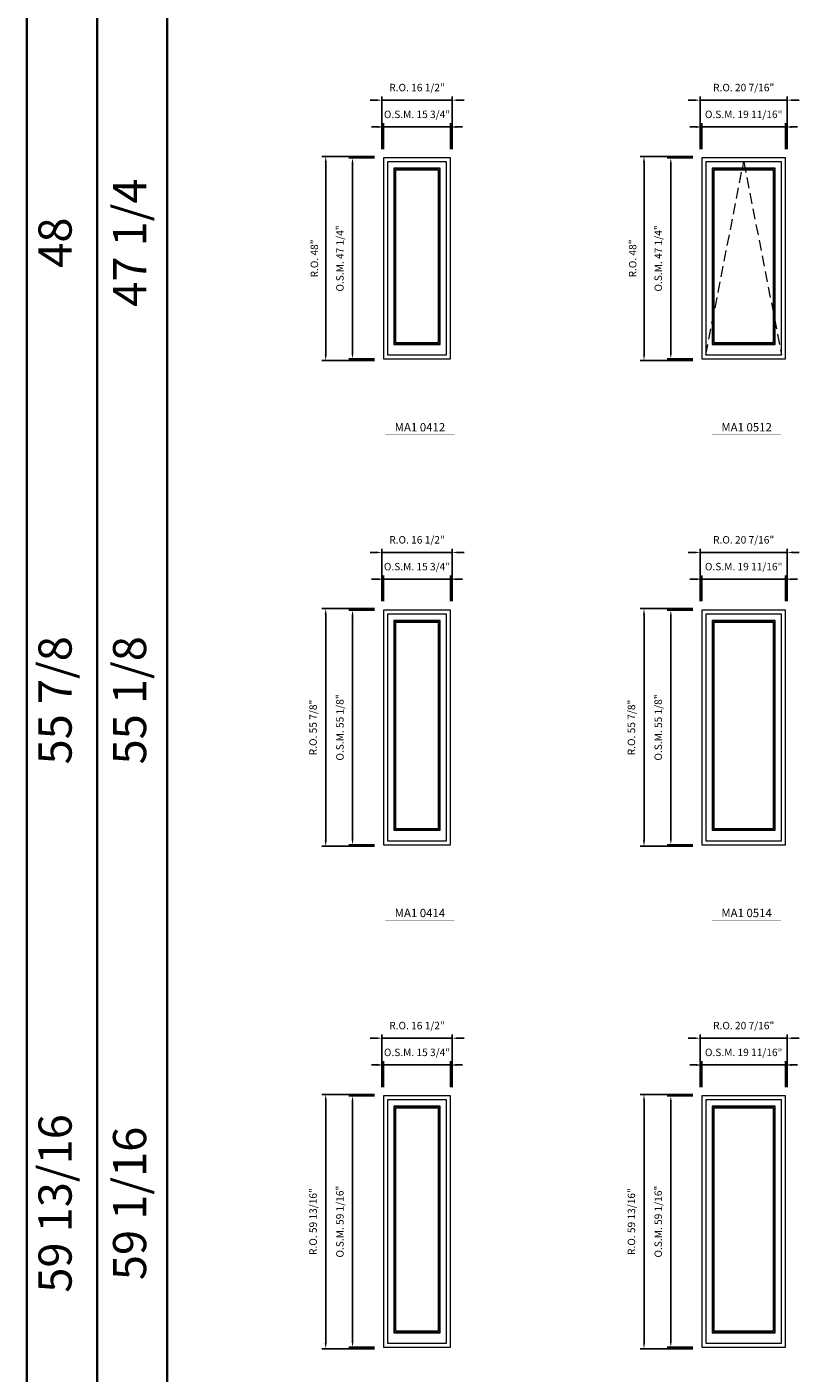
# Model space of a CAD drawing. Extents: x 6614 to 8258, y -8246 to -6497.
# Drawn here: x 6614 to 6795, y -7658 to -7342 of the extents above; entities that cross this region are included whole.
import ezdxf
from ezdxf.enums import TextEntityAlignment as Align

# ---------------------------------------------------------------- set-up
doc = ezdxf.new("R2010")
doc.units = 0
doc.header["$LTSCALE"] = 10
doc.header["$MEASUREMENT"] = 0
doc.header["$PDMODE"] = 3
doc.header["$PDSIZE"] = -2
doc.linetypes.add('HIDDEN', pattern=[0.375, 0.25, -0.125])
doc.layers.get('0').update_dxf_attribs({"color": 5, "linetype": 'CONTINUOUS', "lineweight": 0})
doc.layers.get('DEFPOINTS').update_dxf_attribs({"color": 2, "linetype": 'CONTINUOUS', "lineweight": 0})
for name, color, linetype, lineweight in [('BORDER', 7, 'CONTINUOUS', 35), ('Dimensions', 2, 'CONTINUOUS', 0), ('FRAME', 7, 'CONTINUOUS', 0), ('GLASS', 6, 'CONTINUOUS', 0), ('GLAZING STOP', 1, 'CONTINUOUS', 0), ('Metal Clad SASH', 4, 'CONTINUOUS', 0), ('TEXT', 7, 'CONTINUOUS', 0), ('Traditonal Sizes', 2, 'CONTINUOUS', 0)]:
    doc.layers.add(name, color=color, linetype=linetype, lineweight=lineweight)
doc.styles.add('ROMANS', font='romans')
doc.styles.add('style1', font='ARIAL.TTF')
doc.dimstyles.new('LWDEC', dxfattribs={"dimscale": 20, "dimtxt": 2.5, "dimasz": 2, "dimexe": 1.25, "dimexo": 3, "dimgap": 2, "dimtad": 1, "dimtoh": 1, "dimdec": 0, "dimzin": 11, "dimdsep": 46, "dimtxsty": 'ROMANS', "dimcen": 0, "dimdle": 1.5, "dimazin": 0, "dimtfac": 1, "dimtdec": 0, "dimtix": 1, "dimtmove": 0, "dimatfit": 3, "dimfxl": 0, "dimtzin": 0, "dimarcsym": 0})

# ---------------------------------------------------------------- blocks, each defined once
blk = doc.blocks.new('label1')
at = {"const_width": 2}
blk.add_lwpolyline([(-206, 0), (206, 0)], dxfattribs=at)
at = {"linetype": 'Continuous', "style": 'style1'}
blk.add_attdef('LABEL', text='', height=50, dxfattribs=at).set_placement((0, 20), align=Align.CENTER)
blk = doc.blocks.new('*D1569')
at = {"layer": 'DEFPOINTS', "color": 0, "linetype": 'Continuous'}
for p in [(6713.22, -7365.26), (6697.47, -7372.55), (6713.22, -7372.55)]:
    blk.add_point(p, dxfattribs=at)
at = {"layer": 'Dimensions', "color": 0, "linetype": 'Continuous', "lineweight": -2}
for p, q in [((6696.07, -7365.26), (6694.67, -7365.26)), ((6697.47, -7370.45), (6697.47, -7364.39)), ((6697.47, -7365.26), (6713.22, -7365.26)), ((6713.22, -7370.45), (6713.22, -7364.39)), ((6714.62, -7365.26), (6716.02, -7365.26))]:
    blk.add_line(p, q, dxfattribs=at)
at = {"layer": 'Dimensions', "color": 0, "linetype": 'Continuous'}
for points in [[(6696.07, -7365.03), (6696.07, -7365.5), (6697.47, -7365.26)], [(6714.62, -7365.03), (6714.62, -7365.5), (6713.22, -7365.26)]]:
    blk.add_solid(points, dxfattribs=at)
at = {"layer": 'Dimensions', "color": 0, "linetype": 'Continuous', "insert": (6705.34, -7362.53), "char_height": 1.75, "attachment_point": 5, "style": 'ROMANS'}
blk.add_mtext('O.S.M. 15 3/4"', dxfattribs=at)
blk = doc.blocks.new('*D1570')
at = {"layer": 'DEFPOINTS', "color": 0, "linetype": 'Continuous'}
for p in [(6697.47, -7372.55), (6690.19, -7419.79), (6697.47, -7419.79)]:
    blk.add_point(p, dxfattribs=at)
at = {"layer": 'Dimensions', "color": 0, "linetype": 'Continuous', "lineweight": -2}
for p, q in [((6695.37, -7372.55), (6689.31, -7372.55)), ((6690.19, -7373.95), (6690.19, -7418.39)), ((6695.37, -7419.79), (6689.31, -7419.79))]:
    blk.add_line(p, q, dxfattribs=at)
at = {"layer": 'Dimensions', "color": 0, "linetype": 'Continuous'}
for points in [[(6689.95, -7373.95), (6690.42, -7373.95), (6690.19, -7372.55)], [(6689.95, -7418.39), (6690.42, -7418.39), (6690.19, -7419.79)]]:
    blk.add_solid(points, dxfattribs=at)
at = {"layer": 'Dimensions', "color": 0, "linetype": 'Continuous', "insert": (6687.45, -7396.17), "char_height": 1.75, "attachment_point": 5, "rotation": 90, "style": 'ROMANS'}
blk.add_mtext('O.S.M. 47 1/4"', dxfattribs=at)
blk = doc.blocks.new('*D1571')
at = {"layer": 'DEFPOINTS', "color": 0, "linetype": 'Continuous'}
for p in [(6713.59, -7358.96), (6697.1, -7372.55), (6713.59, -7372.55)]:
    blk.add_point(p, dxfattribs=at)
at = {"layer": 'Dimensions', "color": 0, "linetype": 'Continuous', "lineweight": -2}
for p, q in [((6695.7, -7358.96), (6694.3, -7358.96)), ((6697.1, -7370.45), (6697.1, -7358.09)), ((6697.1, -7358.96), (6713.59, -7358.96)), ((6713.59, -7370.45), (6713.59, -7358.09)), ((6714.99, -7358.96), (6716.39, -7358.96))]:
    blk.add_line(p, q, dxfattribs=at)
at = {"layer": 'Dimensions', "color": 0, "linetype": 'Continuous'}
for points in [[(6695.7, -7358.73), (6695.7, -7359.2), (6697.1, -7358.96)], [(6714.99, -7358.73), (6714.99, -7359.2), (6713.59, -7358.96)]]:
    blk.add_solid(points, dxfattribs=at)
at = {"layer": 'Dimensions', "color": 0, "linetype": 'Continuous', "insert": (6705.34, -7356.23), "char_height": 1.75, "attachment_point": 5, "style": 'ROMANS'}
blk.add_mtext('R.O. 16 1/2"', dxfattribs=at)
blk = doc.blocks.new('*D1572')
at = {"layer": 'DEFPOINTS', "color": 0, "linetype": 'Continuous'}
for p in [(6683.89, -7372.17), (6697.47, -7372.17), (6697.47, -7420.17)]:
    blk.add_point(p, dxfattribs=at)
at = {"layer": 'Dimensions', "color": 0, "linetype": 'Continuous', "lineweight": -2}
for p, q in [((6695.37, -7372.17), (6683.01, -7372.17)), ((6683.89, -7418.77), (6683.89, -7373.57)), ((6695.37, -7420.17), (6683.01, -7420.17))]:
    blk.add_line(p, q, dxfattribs=at)
at = {"layer": 'Dimensions', "color": 0, "linetype": 'Continuous'}
for points in [[(6683.65, -7373.57), (6684.12, -7373.57), (6683.89, -7372.17)], [(6683.65, -7418.77), (6684.12, -7418.77), (6683.89, -7420.17)]]:
    blk.add_solid(points, dxfattribs=at)
at = {"layer": 'Dimensions', "color": 0, "linetype": 'Continuous', "insert": (6681.45, -7396.17), "char_height": 1.75, "attachment_point": 5, "rotation": 90, "style": 'ROMANS'}
blk.add_mtext('R.O. 48"', dxfattribs=at)
blk = doc.blocks.new('*D1583')
at = {"layer": 'DEFPOINTS', "color": 0, "linetype": 'Continuous'}
for p in [(6791.96, -7365.26), (6772.27, -7372.55), (6791.96, -7372.55)]:
    blk.add_point(p, dxfattribs=at)
at = {"layer": 'Dimensions', "color": 0, "linetype": 'Continuous', "lineweight": -2}
for p, q in [((6770.87, -7365.26), (6769.47, -7365.26)), ((6772.27, -7370.45), (6772.27, -7364.39)), ((6772.27, -7365.26), (6791.96, -7365.26)), ((6791.96, -7370.45), (6791.96, -7364.39)), ((6793.36, -7365.26), (6794.76, -7365.26))]:
    blk.add_line(p, q, dxfattribs=at)
at = {"layer": 'Dimensions', "color": 0, "linetype": 'Continuous'}
for points in [[(6770.87, -7365.03), (6770.87, -7365.5), (6772.27, -7365.26)], [(6793.36, -7365.03), (6793.36, -7365.5), (6791.96, -7365.26)]]:
    blk.add_solid(points, dxfattribs=at)
at = {"layer": 'Dimensions', "color": 0, "linetype": 'Continuous', "insert": (6782.11, -7362.53), "char_height": 1.75, "attachment_point": 5, "style": 'ROMANS'}
blk.add_mtext('O.S.M. 19 11/16"', dxfattribs=at)
blk = doc.blocks.new('*D1584')
at = {"layer": 'DEFPOINTS', "color": 0, "linetype": 'Continuous'}
for p in [(6772.27, -7372.55), (6764.99, -7419.79), (6772.27, -7419.79)]:
    blk.add_point(p, dxfattribs=at)
at = {"layer": 'Dimensions', "color": 0, "linetype": 'Continuous', "lineweight": -2}
for p, q in [((6770.17, -7372.55), (6764.11, -7372.55)), ((6764.99, -7373.95), (6764.99, -7418.39)), ((6770.17, -7419.79), (6764.11, -7419.79))]:
    blk.add_line(p, q, dxfattribs=at)
at = {"layer": 'Dimensions', "color": 0, "linetype": 'Continuous'}
for points in [[(6764.76, -7373.95), (6765.22, -7373.95), (6764.99, -7372.55)], [(6764.76, -7418.39), (6765.22, -7418.39), (6764.99, -7419.79)]]:
    blk.add_solid(points, dxfattribs=at)
at = {"layer": 'Dimensions', "color": 0, "linetype": 'Continuous', "insert": (6762.26, -7396.17), "char_height": 1.75, "attachment_point": 5, "rotation": 90, "style": 'ROMANS'}
blk.add_mtext('O.S.M. 47 1/4"', dxfattribs=at)
blk = doc.blocks.new('*D1585')
at = {"layer": 'DEFPOINTS', "color": 0, "linetype": 'Continuous'}
for p in [(6792.33, -7358.96), (6771.9, -7372.55), (6792.33, -7372.55)]:
    blk.add_point(p, dxfattribs=at)
at = {"layer": 'Dimensions', "color": 0, "linetype": 'Continuous', "lineweight": -2}
for p, q in [((6770.5, -7358.96), (6769.1, -7358.96)), ((6771.9, -7370.45), (6771.9, -7358.09)), ((6771.9, -7358.96), (6792.33, -7358.96)), ((6792.33, -7370.45), (6792.33, -7358.09)), ((6793.73, -7358.96), (6795.13, -7358.96))]:
    blk.add_line(p, q, dxfattribs=at)
at = {"layer": 'Dimensions', "color": 0, "linetype": 'Continuous'}
for points in [[(6770.5, -7358.73), (6770.5, -7359.2), (6771.9, -7358.96)], [(6793.73, -7358.73), (6793.73, -7359.2), (6792.33, -7358.96)]]:
    blk.add_solid(points, dxfattribs=at)
at = {"layer": 'Dimensions', "color": 0, "linetype": 'Continuous', "insert": (6782.11, -7356.23), "char_height": 1.75, "attachment_point": 5, "style": 'ROMANS'}
blk.add_mtext('R.O. 20 7/16"', dxfattribs=at)
blk = doc.blocks.new('*D1586')
at = {"layer": 'DEFPOINTS', "color": 0, "linetype": 'Continuous'}
for p in [(6758.69, -7372.17), (6772.27, -7372.17), (6772.27, -7420.17)]:
    blk.add_point(p, dxfattribs=at)
at = {"layer": 'Dimensions', "color": 0, "linetype": 'Continuous', "lineweight": -2}
for p, q in [((6770.17, -7372.17), (6757.81, -7372.17)), ((6758.69, -7418.77), (6758.69, -7373.57)), ((6770.17, -7420.17), (6757.81, -7420.17))]:
    blk.add_line(p, q, dxfattribs=at)
at = {"layer": 'Dimensions', "color": 0, "linetype": 'Continuous'}
for points in [[(6758.46, -7373.57), (6758.92, -7373.57), (6758.69, -7372.17)], [(6758.46, -7418.77), (6758.92, -7418.77), (6758.69, -7420.17)]]:
    blk.add_solid(points, dxfattribs=at)
at = {"layer": 'Dimensions', "color": 0, "linetype": 'Continuous', "insert": (6756.25, -7396.17), "char_height": 1.75, "attachment_point": 5, "rotation": 90, "style": 'ROMANS'}
blk.add_mtext('R.O. 48"', dxfattribs=at)
blk = doc.blocks.new('*D1765')
at = {"layer": 'DEFPOINTS', "color": 0, "linetype": 'Continuous'}
for p in [(6713.22, -7585.74), (6697.47, -7593.02), (6713.22, -7593.02)]:
    blk.add_point(p, dxfattribs=at)
at = {"layer": 'Dimensions', "color": 0, "linetype": 'Continuous', "lineweight": -2}
for p, q in [((6696.07, -7585.74), (6694.67, -7585.74)), ((6697.47, -7590.92), (6697.47, -7584.86)), ((6697.47, -7585.74), (6713.22, -7585.74)), ((6713.22, -7590.92), (6713.22, -7584.86)), ((6714.62, -7585.74), (6716.02, -7585.74))]:
    blk.add_line(p, q, dxfattribs=at)
at = {"layer": 'Dimensions', "color": 0, "linetype": 'Continuous'}
for points in [[(6696.07, -7585.5), (6696.07, -7585.97), (6697.47, -7585.74)], [(6714.62, -7585.5), (6714.62, -7585.97), (6713.22, -7585.74)]]:
    blk.add_solid(points, dxfattribs=at)
at = {"layer": 'Dimensions', "color": 0, "linetype": 'Continuous', "insert": (6705.34, -7583), "char_height": 1.75, "attachment_point": 5, "style": 'ROMANS'}
blk.add_mtext('O.S.M. 15 3/4"', dxfattribs=at)
blk = doc.blocks.new('*D1766')
at = {"layer": 'DEFPOINTS', "color": 0, "linetype": 'Continuous'}
for p in [(6697.47, -7593.02), (6690.19, -7652.08), (6697.47, -7652.08)]:
    blk.add_point(p, dxfattribs=at)
at = {"layer": 'Dimensions', "color": 0, "linetype": 'Continuous', "lineweight": -2}
for p, q in [((6695.37, -7593.02), (6689.31, -7593.02)), ((6690.19, -7594.42), (6690.19, -7650.68)), ((6695.37, -7652.08), (6689.31, -7652.08))]:
    blk.add_line(p, q, dxfattribs=at)
at = {"layer": 'Dimensions', "color": 0, "linetype": 'Continuous'}
for points in [[(6689.95, -7594.42), (6690.42, -7594.42), (6690.19, -7593.02)], [(6689.95, -7650.68), (6690.42, -7650.68), (6690.19, -7652.08)]]:
    blk.add_solid(points, dxfattribs=at)
at = {"layer": 'Dimensions', "color": 0, "linetype": 'Continuous', "insert": (6687.45, -7622.55), "char_height": 1.75, "attachment_point": 5, "rotation": 90, "style": 'ROMANS'}
blk.add_mtext('O.S.M. 59 1/16"', dxfattribs=at)
blk = doc.blocks.new('*D1767')
at = {"layer": 'DEFPOINTS', "color": 0, "linetype": 'Continuous'}
for p in [(6713.59, -7579.44), (6697.1, -7593.02), (6713.59, -7593.02)]:
    blk.add_point(p, dxfattribs=at)
at = {"layer": 'Dimensions', "color": 0, "linetype": 'Continuous', "lineweight": -2}
for p, q in [((6695.7, -7579.44), (6694.3, -7579.44)), ((6697.1, -7590.92), (6697.1, -7578.56)), ((6697.1, -7579.44), (6713.59, -7579.44)), ((6713.59, -7590.92), (6713.59, -7578.56)), ((6714.99, -7579.44), (6716.39, -7579.44))]:
    blk.add_line(p, q, dxfattribs=at)
at = {"layer": 'Dimensions', "color": 0, "linetype": 'Continuous'}
for points in [[(6695.7, -7579.2), (6695.7, -7579.67), (6697.1, -7579.44)], [(6714.99, -7579.2), (6714.99, -7579.67), (6713.59, -7579.44)]]:
    blk.add_solid(points, dxfattribs=at)
at = {"layer": 'Dimensions', "color": 0, "linetype": 'Continuous', "insert": (6705.34, -7576.7), "char_height": 1.75, "attachment_point": 5, "style": 'ROMANS'}
blk.add_mtext('R.O. 16 1/2"', dxfattribs=at)
blk = doc.blocks.new('*D1768')
at = {"layer": 'DEFPOINTS', "color": 0, "linetype": 'Continuous'}
for p in [(6683.89, -7592.65), (6697.47, -7592.65), (6697.47, -7652.45)]:
    blk.add_point(p, dxfattribs=at)
at = {"layer": 'Dimensions', "color": 0, "linetype": 'Continuous', "lineweight": -2}
for p, q in [((6695.37, -7592.65), (6683.01, -7592.65)), ((6683.89, -7651.05), (6683.89, -7594.05)), ((6695.37, -7652.45), (6683.01, -7652.45))]:
    blk.add_line(p, q, dxfattribs=at)
at = {"layer": 'Dimensions', "color": 0, "linetype": 'Continuous'}
for points in [[(6683.65, -7594.05), (6684.12, -7594.05), (6683.89, -7592.65)], [(6683.65, -7651.05), (6684.12, -7651.05), (6683.89, -7652.45)]]:
    blk.add_solid(points, dxfattribs=at)
at = {"layer": 'Dimensions', "color": 0, "linetype": 'Continuous', "insert": (6681.15, -7622.55), "char_height": 1.75, "attachment_point": 5, "rotation": 90, "style": 'ROMANS'}
blk.add_mtext('R.O. 59 13/16"', dxfattribs=at)
blk = doc.blocks.new('*D1779')
at = {"layer": 'DEFPOINTS', "color": 0, "linetype": 'Continuous'}
for p in [(6791.96, -7585.74), (6772.27, -7593.02), (6791.96, -7593.02)]:
    blk.add_point(p, dxfattribs=at)
at = {"layer": 'Dimensions', "color": 0, "linetype": 'Continuous', "lineweight": -2}
for p, q in [((6770.87, -7585.74), (6769.47, -7585.74)), ((6772.27, -7590.92), (6772.27, -7584.86)), ((6772.27, -7585.74), (6791.96, -7585.74)), ((6791.96, -7590.92), (6791.96, -7584.86)), ((6793.36, -7585.74), (6794.76, -7585.74))]:
    blk.add_line(p, q, dxfattribs=at)
at = {"layer": 'Dimensions', "color": 0, "linetype": 'Continuous'}
for points in [[(6770.87, -7585.5), (6770.87, -7585.97), (6772.27, -7585.74)], [(6793.36, -7585.5), (6793.36, -7585.97), (6791.96, -7585.74)]]:
    blk.add_solid(points, dxfattribs=at)
at = {"layer": 'Dimensions', "color": 0, "linetype": 'Continuous', "insert": (6782.11, -7583), "char_height": 1.75, "attachment_point": 5, "style": 'ROMANS'}
blk.add_mtext('O.S.M. 19 11/16"', dxfattribs=at)
blk = doc.blocks.new('*D1780')
at = {"layer": 'DEFPOINTS', "color": 0, "linetype": 'Continuous'}
for p in [(6772.27, -7593.02), (6764.99, -7652.08), (6772.27, -7652.08)]:
    blk.add_point(p, dxfattribs=at)
at = {"layer": 'Dimensions', "color": 0, "linetype": 'Continuous', "lineweight": -2}
for p, q in [((6770.17, -7593.02), (6764.11, -7593.02)), ((6764.99, -7594.42), (6764.99, -7650.68)), ((6770.17, -7652.08), (6764.11, -7652.08))]:
    blk.add_line(p, q, dxfattribs=at)
at = {"layer": 'Dimensions', "color": 0, "linetype": 'Continuous'}
for points in [[(6764.76, -7594.42), (6765.22, -7594.42), (6764.99, -7593.02)], [(6764.76, -7650.68), (6765.22, -7650.68), (6764.99, -7652.08)]]:
    blk.add_solid(points, dxfattribs=at)
at = {"layer": 'Dimensions', "color": 0, "linetype": 'Continuous', "insert": (6762.26, -7622.55), "char_height": 1.75, "attachment_point": 5, "rotation": 90, "style": 'ROMANS'}
blk.add_mtext('O.S.M. 59 1/16"', dxfattribs=at)
blk = doc.blocks.new('*D1781')
at = {"layer": 'DEFPOINTS', "color": 0, "linetype": 'Continuous'}
for p in [(6792.33, -7579.44), (6771.9, -7593.02), (6792.33, -7593.02)]:
    blk.add_point(p, dxfattribs=at)
at = {"layer": 'Dimensions', "color": 0, "linetype": 'Continuous', "lineweight": -2}
for p, q in [((6770.5, -7579.44), (6769.1, -7579.44)), ((6771.9, -7590.92), (6771.9, -7578.56)), ((6771.9, -7579.44), (6792.33, -7579.44)), ((6792.33, -7590.92), (6792.33, -7578.56)), ((6793.73, -7579.44), (6795.13, -7579.44))]:
    blk.add_line(p, q, dxfattribs=at)
at = {"layer": 'Dimensions', "color": 0, "linetype": 'Continuous'}
for points in [[(6770.5, -7579.2), (6770.5, -7579.67), (6771.9, -7579.44)], [(6793.73, -7579.2), (6793.73, -7579.67), (6792.33, -7579.44)]]:
    blk.add_solid(points, dxfattribs=at)
at = {"layer": 'Dimensions', "color": 0, "linetype": 'Continuous', "insert": (6782.11, -7576.7), "char_height": 1.75, "attachment_point": 5, "style": 'ROMANS'}
blk.add_mtext('R.O. 20 7/16"', dxfattribs=at)
blk = doc.blocks.new('*D1782')
at = {"layer": 'DEFPOINTS', "color": 0, "linetype": 'Continuous'}
for p in [(6758.69, -7592.65), (6772.27, -7592.65), (6772.27, -7652.45)]:
    blk.add_point(p, dxfattribs=at)
at = {"layer": 'Dimensions', "color": 0, "linetype": 'Continuous', "lineweight": -2}
for p, q in [((6770.17, -7592.65), (6757.81, -7592.65)), ((6758.69, -7651.05), (6758.69, -7594.05)), ((6770.17, -7652.45), (6757.81, -7652.45))]:
    blk.add_line(p, q, dxfattribs=at)
at = {"layer": 'Dimensions', "color": 0, "linetype": 'Continuous'}
for points in [[(6758.46, -7594.05), (6758.92, -7594.05), (6758.69, -7592.65)], [(6758.46, -7651.05), (6758.92, -7651.05), (6758.69, -7652.45)]]:
    blk.add_solid(points, dxfattribs=at)
at = {"layer": 'Dimensions', "color": 0, "linetype": 'Continuous', "insert": (6755.96, -7622.55), "char_height": 1.75, "attachment_point": 5, "rotation": 90, "style": 'ROMANS'}
blk.add_mtext('R.O. 59 13/16"', dxfattribs=at)
blk = doc.blocks.new('*D1947')
at = {"layer": 'DEFPOINTS', "color": 0, "linetype": 'Continuous'}
for p in [(6713.22, -7471.56), (6697.47, -7478.85), (6713.22, -7478.85)]:
    blk.add_point(p, dxfattribs=at)
at = {"layer": 'Dimensions', "color": 0, "linetype": 'Continuous', "lineweight": -2}
for p, q in [((6696.07, -7471.56), (6694.67, -7471.56)), ((6697.47, -7476.75), (6697.47, -7470.69)), ((6697.47, -7471.56), (6713.22, -7471.56)), ((6713.22, -7476.75), (6713.22, -7470.69)), ((6714.62, -7471.56), (6716.02, -7471.56))]:
    blk.add_line(p, q, dxfattribs=at)
at = {"layer": 'Dimensions', "color": 0, "linetype": 'Continuous'}
for points in [[(6696.07, -7471.33), (6696.07, -7471.8), (6697.47, -7471.56)], [(6714.62, -7471.33), (6714.62, -7471.8), (6713.22, -7471.56)]]:
    blk.add_solid(points, dxfattribs=at)
at = {"layer": 'Dimensions', "color": 0, "linetype": 'Continuous', "insert": (6705.34, -7468.83), "char_height": 1.75, "attachment_point": 5, "style": 'ROMANS'}
blk.add_mtext('O.S.M. 15 3/4"', dxfattribs=at)
blk = doc.blocks.new('*D1948')
at = {"layer": 'DEFPOINTS', "color": 0, "linetype": 'Continuous'}
for p in [(6697.47, -7478.85), (6690.19, -7533.97), (6697.47, -7533.97)]:
    blk.add_point(p, dxfattribs=at)
at = {"layer": 'Dimensions', "color": 0, "linetype": 'Continuous', "lineweight": -2}
for p, q in [((6695.37, -7478.85), (6689.31, -7478.85)), ((6690.19, -7480.25), (6690.19, -7532.57)), ((6695.37, -7533.97), (6689.31, -7533.97))]:
    blk.add_line(p, q, dxfattribs=at)
at = {"layer": 'Dimensions', "color": 0, "linetype": 'Continuous'}
for points in [[(6689.95, -7480.25), (6690.42, -7480.25), (6690.19, -7478.85)], [(6689.95, -7532.57), (6690.42, -7532.57), (6690.19, -7533.97)]]:
    blk.add_solid(points, dxfattribs=at)
at = {"layer": 'Dimensions', "color": 0, "linetype": 'Continuous', "insert": (6687.45, -7506.41), "char_height": 1.75, "attachment_point": 5, "rotation": 90, "style": 'ROMANS'}
blk.add_mtext('O.S.M. 55 1/8"', dxfattribs=at)
blk = doc.blocks.new('*D1949')
at = {"layer": 'DEFPOINTS', "color": 0, "linetype": 'Continuous'}
for p in [(6713.59, -7465.26), (6697.1, -7478.85), (6713.59, -7478.85)]:
    blk.add_point(p, dxfattribs=at)
at = {"layer": 'Dimensions', "color": 0, "linetype": 'Continuous', "lineweight": -2}
for p, q in [((6695.7, -7465.26), (6694.3, -7465.26)), ((6697.1, -7476.75), (6697.1, -7464.39)), ((6697.1, -7465.26), (6713.59, -7465.26)), ((6713.59, -7476.75), (6713.59, -7464.39)), ((6714.99, -7465.26), (6716.39, -7465.26))]:
    blk.add_line(p, q, dxfattribs=at)
at = {"layer": 'Dimensions', "color": 0, "linetype": 'Continuous'}
for points in [[(6695.7, -7465.03), (6695.7, -7465.5), (6697.1, -7465.26)], [(6714.99, -7465.03), (6714.99, -7465.5), (6713.59, -7465.26)]]:
    blk.add_solid(points, dxfattribs=at)
at = {"layer": 'Dimensions', "color": 0, "linetype": 'Continuous', "insert": (6705.34, -7462.53), "char_height": 1.75, "attachment_point": 5, "style": 'ROMANS'}
blk.add_mtext('R.O. 16 1/2"', dxfattribs=at)
blk = doc.blocks.new('*D1950')
at = {"layer": 'DEFPOINTS', "color": 0, "linetype": 'Continuous'}
for p in [(6683.89, -7478.47), (6697.47, -7478.47), (6697.47, -7534.34)]:
    blk.add_point(p, dxfattribs=at)
at = {"layer": 'Dimensions', "color": 0, "linetype": 'Continuous', "lineweight": -2}
for p, q in [((6695.37, -7478.47), (6683.01, -7478.47)), ((6683.89, -7532.94), (6683.89, -7479.87)), ((6695.37, -7534.34), (6683.01, -7534.34))]:
    blk.add_line(p, q, dxfattribs=at)
at = {"layer": 'Dimensions', "color": 0, "linetype": 'Continuous'}
for points in [[(6683.65, -7479.87), (6684.12, -7479.87), (6683.89, -7478.47)], [(6683.65, -7532.94), (6684.12, -7532.94), (6683.89, -7534.34)]]:
    blk.add_solid(points, dxfattribs=at)
at = {"layer": 'Dimensions', "color": 0, "linetype": 'Continuous', "insert": (6681.15, -7506.41), "char_height": 1.75, "attachment_point": 5, "rotation": 90, "style": 'ROMANS'}
blk.add_mtext('R.O. 55 7/8"', dxfattribs=at)
blk = doc.blocks.new('*D1961')
at = {"layer": 'DEFPOINTS', "color": 0, "linetype": 'Continuous'}
for p in [(6791.96, -7471.56), (6772.27, -7478.85), (6791.96, -7478.85)]:
    blk.add_point(p, dxfattribs=at)
at = {"layer": 'Dimensions', "color": 0, "linetype": 'Continuous', "lineweight": -2}
for p, q in [((6770.87, -7471.56), (6769.47, -7471.56)), ((6772.27, -7476.75), (6772.27, -7470.69)), ((6772.27, -7471.56), (6791.96, -7471.56)), ((6791.96, -7476.75), (6791.96, -7470.69)), ((6793.36, -7471.56), (6794.76, -7471.56))]:
    blk.add_line(p, q, dxfattribs=at)
at = {"layer": 'Dimensions', "color": 0, "linetype": 'Continuous'}
for points in [[(6770.87, -7471.33), (6770.87, -7471.8), (6772.27, -7471.56)], [(6793.36, -7471.33), (6793.36, -7471.8), (6791.96, -7471.56)]]:
    blk.add_solid(points, dxfattribs=at)
at = {"layer": 'Dimensions', "color": 0, "linetype": 'Continuous', "insert": (6782.11, -7468.83), "char_height": 1.75, "attachment_point": 5, "style": 'ROMANS'}
blk.add_mtext('O.S.M. 19 11/16"', dxfattribs=at)
blk = doc.blocks.new('*D1962')
at = {"layer": 'DEFPOINTS', "color": 0, "linetype": 'Continuous'}
for p in [(6772.27, -7478.85), (6764.99, -7533.97), (6772.27, -7533.97)]:
    blk.add_point(p, dxfattribs=at)
at = {"layer": 'Dimensions', "color": 0, "linetype": 'Continuous', "lineweight": -2}
for p, q in [((6770.17, -7478.85), (6764.11, -7478.85)), ((6764.99, -7480.25), (6764.99, -7532.57)), ((6770.17, -7533.97), (6764.11, -7533.97))]:
    blk.add_line(p, q, dxfattribs=at)
at = {"layer": 'Dimensions', "color": 0, "linetype": 'Continuous'}
for points in [[(6764.76, -7480.25), (6765.22, -7480.25), (6764.99, -7478.85)], [(6764.76, -7532.57), (6765.22, -7532.57), (6764.99, -7533.97)]]:
    blk.add_solid(points, dxfattribs=at)
at = {"layer": 'Dimensions', "color": 0, "linetype": 'Continuous', "insert": (6762.26, -7506.41), "char_height": 1.75, "attachment_point": 5, "rotation": 90, "style": 'ROMANS'}
blk.add_mtext('O.S.M. 55 1/8"', dxfattribs=at)
blk = doc.blocks.new('*D1963')
at = {"layer": 'DEFPOINTS', "color": 0, "linetype": 'Continuous'}
for p in [(6792.33, -7465.26), (6771.9, -7478.85), (6792.33, -7478.85)]:
    blk.add_point(p, dxfattribs=at)
at = {"layer": 'Dimensions', "color": 0, "linetype": 'Continuous', "lineweight": -2}
for p, q in [((6770.5, -7465.26), (6769.1, -7465.26)), ((6771.9, -7476.75), (6771.9, -7464.39)), ((6771.9, -7465.26), (6792.33, -7465.26)), ((6792.33, -7476.75), (6792.33, -7464.39)), ((6793.73, -7465.26), (6795.13, -7465.26))]:
    blk.add_line(p, q, dxfattribs=at)
at = {"layer": 'Dimensions', "color": 0, "linetype": 'Continuous'}
for points in [[(6770.5, -7465.03), (6770.5, -7465.5), (6771.9, -7465.26)], [(6793.73, -7465.03), (6793.73, -7465.5), (6792.33, -7465.26)]]:
    blk.add_solid(points, dxfattribs=at)
at = {"layer": 'Dimensions', "color": 0, "linetype": 'Continuous', "insert": (6782.11, -7462.53), "char_height": 1.75, "attachment_point": 5, "style": 'ROMANS'}
blk.add_mtext('R.O. 20 7/16"', dxfattribs=at)
blk = doc.blocks.new('*D1964')
at = {"layer": 'DEFPOINTS', "color": 0, "linetype": 'Continuous'}
for p in [(6758.69, -7478.47), (6772.27, -7478.47), (6772.27, -7534.34)]:
    blk.add_point(p, dxfattribs=at)
at = {"layer": 'Dimensions', "color": 0, "linetype": 'Continuous', "lineweight": -2}
for p, q in [((6770.17, -7478.47), (6757.81, -7478.47)), ((6758.69, -7532.94), (6758.69, -7479.87)), ((6770.17, -7534.34), (6757.81, -7534.34))]:
    blk.add_line(p, q, dxfattribs=at)
at = {"layer": 'Dimensions', "color": 0, "linetype": 'Continuous'}
for points in [[(6758.46, -7479.87), (6758.92, -7479.87), (6758.69, -7478.47)], [(6758.46, -7532.94), (6758.92, -7532.94), (6758.69, -7534.34)]]:
    blk.add_solid(points, dxfattribs=at)
at = {"layer": 'Dimensions', "color": 0, "linetype": 'Continuous', "insert": (6755.96, -7506.41), "char_height": 1.75, "attachment_point": 5, "rotation": 90, "style": 'ROMANS'}
blk.add_mtext('R.O. 55 7/8"', dxfattribs=at)

msp = doc.modelspace()

# ---------------------------------------------------------------- linework, layer by layer
at = {"layer": 'BORDER'}
for p, q in [((6613.6683, -6532.79738), (6613.6683, -8245.64075)), ((6630.14962, -6549.2787), (6630.14962, -7871.62497)), ((6630.14962, -6565.76002), (6630.14962, -8245.64075)), ((6646.63094, -6565.76002), (6646.63094, -8245.64075))]:
    msp.add_line(p, q, dxfattribs=at)
at = {"layer": 'FRAME'}
for points in [[(6697.46949, -7419.79192), (6713.21749, -7419.79192), (6713.21749, -7372.54752), (6697.46949, -7372.54752)], [(6772.27249, -7419.79192), (6791.95749, -7419.79192), (6791.95749, -7372.54752), (6772.27249, -7372.54752)], [(6697.46949, -7533.96531), (6713.21749, -7533.96531), (6713.21749, -7478.84692), (6697.46949, -7478.84692)], [(6772.27249, -7533.96531), (6791.95749, -7533.96531), (6791.95749, -7478.84692), (6772.27249, -7478.84692)], [(6697.46949, -7652.07571), (6713.21749, -7652.07571), (6713.21749, -7593.02031), (6697.46949, -7593.02031)], [(6772.27249, -7652.07571), (6791.95749, -7652.07571), (6791.95749, -7593.02031), (6772.27249, -7593.02031)]]:
    msp.add_lwpolyline(points, close=True, dxfattribs=at)
at = {"layer": 'GLASS', "linetype": 'Continuous'}
for points in [[(6700.00885, -7416.2683), (6710.67812, -7416.2683), (6710.67812, -7375.08689), (6700.00885, -7375.08689)], [(6774.81185, -7416.2683), (6789.41812, -7416.2683), (6789.41812, -7375.08689), (6774.81185, -7375.08689)], [(6700.00885, -7530.4417), (6710.67812, -7530.4417), (6710.67812, -7481.38628), (6700.00885, -7481.38628)], [(6774.81185, -7530.4417), (6789.41812, -7530.4417), (6789.41812, -7481.38628), (6774.81185, -7481.38628)], [(6700.00885, -7648.55209), (6710.67812, -7648.55209), (6710.67812, -7595.55968), (6700.00885, -7595.55968)], [(6774.81185, -7648.55209), (6789.41812, -7648.55209), (6789.41812, -7595.55968), (6774.81185, -7595.55968)]]:
    msp.add_lwpolyline(points, close=True, dxfattribs=at)
at = {"layer": 'GLAZING STOP', "linetype": 'Continuous'}
for points in [[(6700.32381, -7415.95334), (6710.36316, -7415.95334), (6710.36316, -7375.40185), (6700.32381, -7375.40185)], [(6775.12681, -7415.95334), (6789.10316, -7415.95334), (6789.10316, -7375.40185), (6775.12681, -7375.40185)], [(6700.32381, -7530.12674), (6710.36316, -7530.12674), (6710.36316, -7481.70124), (6700.32381, -7481.70124)], [(6775.12681, -7530.12674), (6789.10316, -7530.12674), (6789.10316, -7481.70124), (6775.12681, -7481.70124)], [(6700.32381, -7648.23713), (6710.36316, -7648.23713), (6710.36316, -7595.87464), (6700.32381, -7595.87464)], [(6775.12681, -7648.23713), (6789.10316, -7648.23713), (6789.10316, -7595.87464), (6775.12681, -7595.87464)]]:
    msp.add_lwpolyline(points, close=True, dxfattribs=at)
at = {"layer": 'Metal Clad SASH', "linetype": 'Continuous'}
for points in [[(6698.40453, -7418.85688), (6712.28245, -7418.85688), (6712.28245, -7373.48256), (6698.40453, -7373.48256)], [(6699.89074, -7416.38641), (6710.79623, -7416.38641), (6710.79623, -7374.96878), (6699.89074, -7374.96878)], [(6773.20753, -7418.85688), (6791.02245, -7418.85688), (6791.02245, -7373.48256), (6773.20753, -7373.48256)], [(6774.69374, -7416.38641), (6789.53623, -7416.38641), (6789.53623, -7374.96878), (6774.69374, -7374.96878)], [(6698.40453, -7533.03027), (6712.28245, -7533.03027), (6712.28245, -7479.78196), (6698.40453, -7479.78196)], [(6699.89074, -7530.55981), (6710.79623, -7530.55981), (6710.79623, -7481.26817), (6699.89074, -7481.26817)], [(6773.20753, -7533.03027), (6791.02245, -7533.03027), (6791.02245, -7479.78196), (6773.20753, -7479.78196)], [(6774.69374, -7530.55981), (6789.53623, -7530.55981), (6789.53623, -7481.26817), (6774.69374, -7481.26817)], [(6698.40453, -7651.14067), (6712.28245, -7651.14067), (6712.28245, -7593.95535), (6698.40453, -7593.95535)], [(6699.89074, -7648.6702), (6710.79623, -7648.6702), (6710.79623, -7595.44157), (6699.89074, -7595.44157)], [(6773.20753, -7651.14067), (6791.02245, -7651.14067), (6791.02245, -7593.95535), (6773.20753, -7593.95535)], [(6774.69374, -7648.6702), (6789.53623, -7648.6702), (6789.53623, -7595.44157), (6774.69374, -7595.44157)]]:
    msp.add_lwpolyline(points, close=True, dxfattribs=at)
at = {"layer": 'Traditonal Sizes', "linetype": 'HIDDEN'}
for p, q in [((6773.20753, -7418.85688), (6782.11499, -7373.48256)), ((6782.11499, -7373.48256), (6791.02245, -7418.85688))]:
    msp.add_line(p, q, dxfattribs=at)

# ---------------------------------------------------------------- block references
at = {"layer": 'TEXT', "linetype": 'Continuous', "xscale": 0.03937000000041735, "yscale": 0.03937000000041735, "zscale": 0.03937}
for p, values in [((6706.03028, -7437.60592), {'LABEL': 'MA1 0412'}), ((6782.80178, -7437.60592), {'LABEL': 'MA1 0512'}), ((6706.03028, -7551.77932), {'LABEL': 'MA1 0414'}), ((6782.80178, -7551.77932), {'LABEL': 'MA1 0514'})]:
    msp.add_blockref('label1', p, dxfattribs=at).add_auto_attribs(values)

# ---------------------------------------------------------------- texts
at = {"layer": 'BORDER', "style": 'style1'}
for s, p in [('47 1/4', (6638.80397, -7392.454)), ('48', (6621.28953, -7392.454)), ('55 7/8', (6621.28953, -7500.01851)), ('55 1/8', (6638.80397, -7500.01851)), ('59 13/16', (6621.28953, -7618.27967)), ('59 1/16', (6638.80397, -7618.27967))]:
    msp.add_text(s, height=7.79526, rotation=90, dxfattribs=at).set_placement(p, align=Align.MIDDLE)

# ---------------------------------------------------------------- dimensions: what is measured, and where the dimension line sits
at = {"layer": 'Dimensions', "linetype": 'Continuous'}
for base, p1, p2, text, picture, middle in [((6713.5915, -7358.96487), (6697.09547, -7372.54752), (6713.5915, -7372.54752), 'R.O. <>', '*D1571', (6705.34349, -7356.23154)), ((6792.3315, -7358.96487), (6771.89847, -7372.54752), (6792.3315, -7372.54752), 'R.O. <>', '*D1585', (6782.11499, -7356.23154)), ((6713.21749, -7365.26407), (6697.46949, -7372.54752), (6713.21749, -7372.54752), 'O.S.M. <>', '*D1569', (6705.34349, -7362.53074)), ((6791.95749, -7365.26407), (6772.27249, -7372.54752), (6791.95749, -7372.54752), 'O.S.M. <>', '*D1583', (6782.11499, -7362.53074)), ((6713.5915, -7465.26427), (6697.09547, -7478.84692), (6713.5915, -7478.84692), 'R.O. <>', '*D1949', (6705.34349, -7462.53093)), ((6792.3315, -7465.26427), (6771.89847, -7478.84692), (6792.3315, -7478.84692), 'R.O. <>', '*D1963', (6782.11499, -7462.53093)), ((6713.21749, -7471.56347), (6697.46949, -7478.84692), (6713.21749, -7478.84692), 'O.S.M. <>', '*D1947', (6705.34349, -7468.83013)), ((6791.95749, -7471.56347), (6772.27249, -7478.84692), (6791.95749, -7478.84692), 'O.S.M. <>', '*D1961', (6782.11499, -7468.83013)), ((6713.5915, -7579.43766), (6697.09547, -7593.02031), (6713.5915, -7593.02031), 'R.O. <>', '*D1767', (6705.34349, -7576.70433)), ((6792.3315, -7579.43766), (6771.89847, -7593.02031), (6792.3315, -7593.02031), 'R.O. <>', '*D1781', (6782.11499, -7576.70433)), ((6713.21749, -7585.73686), (6697.46949, -7593.02031), (6713.21749, -7593.02031), 'O.S.M. <>', '*D1765', (6705.34349, -7583.00353)), ((6791.95749, -7585.73686), (6772.27249, -7593.02031), (6791.95749, -7593.02031), 'O.S.M. <>', '*D1779', (6782.11499, -7583.00353))]:
    dim = msp.add_linear_dim(base=base, p1=p1, p2=p2, text=text, dimstyle='LWDEC', override={"dimscale": 0.7, "dimdec": 4, "dimlunit": 5, "dimpost": '"', "dimtdec": 4, "dimfrac": 2}, dxfattribs=at)
    dim.commit()
    dim.dimension.update_dxf_attribs({"geometry": picture, "text_midpoint": middle})
for base, p1, p2, text, picture, middle in [((6683.88684, -7372.17351), (6697.46949, -7420.16593), (6697.46949, -7372.17351), 'R.O. <>', '*D1572', (6681.44517, -7396.16972)), ((6690.18604, -7419.79192), (6697.46949, -7372.54752), (6697.46949, -7419.79192), 'O.S.M. <>', '*D1570', (6687.45271, -7396.16972)), ((6758.68984, -7372.17351), (6772.27249, -7420.16593), (6772.27249, -7372.17351), 'R.O. <>', '*D1586', (6756.24817, -7396.16972)), ((6764.98904, -7419.79192), (6772.27249, -7372.54752), (6772.27249, -7419.79192), 'O.S.M. <>', '*D1584', (6762.25571, -7396.16972)), ((6683.88684, -7478.4729), (6697.46949, -7534.33933), (6697.46949, -7478.4729), 'R.O. <>', '*D1950', (6681.15351, -7506.40612)), ((6690.18604, -7533.96531), (6697.46949, -7478.84692), (6697.46949, -7533.96531), 'O.S.M. <>', '*D1948', (6687.45271, -7506.40612)), ((6758.68984, -7478.4729), (6772.27249, -7534.33933), (6772.27249, -7478.4729), 'R.O. <>', '*D1964', (6755.95651, -7506.40612)), ((6764.98904, -7533.96531), (6772.27249, -7478.84692), (6772.27249, -7533.96531), 'O.S.M. <>', '*D1962', (6762.25571, -7506.40612)), ((6683.88684, -7592.6463), (6697.46949, -7652.44972), (6697.46949, -7592.6463), 'R.O. <>', '*D1768', (6681.15351, -7622.54801)), ((6690.18604, -7652.07571), (6697.46949, -7593.02031), (6697.46949, -7652.07571), 'O.S.M. <>', '*D1766', (6687.45271, -7622.54801)), ((6758.68984, -7592.6463), (6772.27249, -7652.44972), (6772.27249, -7592.6463), 'R.O. <>', '*D1782', (6755.95651, -7622.54801)), ((6764.98904, -7652.07571), (6772.27249, -7593.02031), (6772.27249, -7652.07571), 'O.S.M. <>', '*D1780', (6762.25571, -7622.54801))]:
    dim = msp.add_linear_dim(base=base, p1=p1, p2=p2, angle=90, text=text, dimstyle='LWDEC', override={"dimscale": 0.7, "dimdec": 4, "dimlunit": 5, "dimpost": '"', "dimtdec": 4, "dimfrac": 2}, dxfattribs=at)
    dim.commit()
    dim.dimension.update_dxf_attribs({"geometry": picture, "text_midpoint": middle})

doc.saveas('drawing.dxf')
